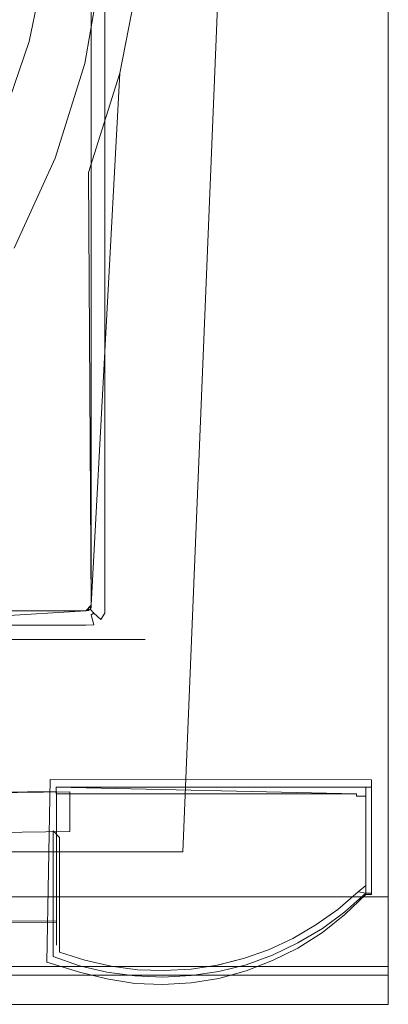
# Model space of a CAD drawing. Extents: x 288 to 1287, y -795 to 0.
# Drawn here: x 1230 to 1287, y -795 to -644 of the extents above; entities that cross this region are included whole.
import ezdxf

# ---------------------------------------------------------------- set-up
doc = ezdxf.new("R2010")
doc.units = 0
doc.header["$LTSCALE"] = 500
doc.header["$MEASUREMENT"] = 0
for name, color, linetype in [('NOVOTERM_CERAMIKA', 7, 'Continuous'), ('NOVOTERM_CHROM_MAT', 7, 'Continuous'), ('NOVOTERM_SZKLO_GRAFIT', 7, 'Continuous')]:
    doc.layers.add(name, color=color, linetype=linetype)

msp = doc.modelspace()

# ---------------------------------------------------------------- linework, layer by layer
at = {"layer": 'NOVOTERM_CERAMIKA', "lineweight": 0}
for points, invisible_edges in [([(308.6, 0, 90), (1286.87, 0, 90), (1286.87, -778.44, 90), (308.6, 0, 90)], 15), ([(310.39, -343.98, 90), (308.6, 0, 90), (1286.87, -778.44, 90), (310.39, -343.98, 90)], 15), ([(1255.35, -771.54, 345), (1286.87, -794.92, 345), (1286.87, 0, 345), (1255.35, -771.54, 345)], 9), ([(1286.87, -794.92, 345), (1286.87, -794.92, 117.97), (1286.87, 0, 117.97), (1286.87, 0, 345)], 13), ([(1286.87, 0, 117.97), (1286.87, -794.92, 117.97), (1286.87, -794.92, 117.97)], 15), ([(1286.87, -778.44, 117.97), (1286.87, -778.44, 90), (1286.87, 0, 90), (1286.87, 0, 117.97)], 5), ([(1286.87, -791.74, 390), (1286.87, -791.74, 348), (1286.87, 0, 348), (1286.87, 0, 390)], 2), ([(1286.87, 0, 345), (1286.87, 0, 346), (1286.87, -790.42, 345.2), (1286.87, -789.1, 345)], 2), ([(1286.87, 0, 346), (1286.87, 0, 347), (1286.87, -791.3, 346.5), (1286.87, -790.42, 345.2)], 10), ([(1286.87, 0, 347), (1286.87, 0, 348), (1286.87, -791.74, 348), (1286.87, -791.3, 346.5)], 10), ([(310.39, -343.98, 90), (1286.87, -778.44, 90), (718.09, -776.63, 90), (310.39, -343.98, 90)], 15), ([(1286.87, -650.01, 400.1), (1286.87, -534.6, 401.5), (1245.41, -524.74, 401.2), (1245.41, -638.4, 400.1)], 14), ([(1286.87, -534.6, 401.5), (1286.87, -650.01, 400.1), (1286.87, -752.59, 390), (1286.87, -547.35, 390)], 11), ([(1227.59, -645.88, 153.3), (1231.73, -647.2, 157.3), (1234.47, -633.74, 157.3), (1230.07, -633.12, 153.3)], 13), ([(1231.73, -647.2, 157.3), (1234.88, -648.52, 162.5), (1237.78, -634.44, 162.5), (1234.47, -633.74, 157.3)], 15), ([(1234.88, -648.52, 162.5), (1236.95, -649.4, 168.5), (1239.86, -634.88, 168.5), (1237.78, -634.44, 162.5)], 15), ([(1236.95, -649.4, 168.5), (1237.78, -649.66, 175), (1240.44, -635.15, 175), (1239.86, -634.88, 168.5)], 15), ([(1237.78, -649.66, 385), (1240.44, -635.15, 385), (1240.44, -635.15, 175), (1237.78, -649.66, 175)], 15), ([(1237.78, -649.66, 385), (1238.61, -650.1, 388.7), (1241.27, -635.15, 388.7), (1240.44, -635.15, 385)], 15), ([(1238.61, -650.1, 388.7), (1240.27, -650.54, 392), (1242.92, -635.5, 392), (1241.27, -635.15, 388.7)], 13), ([(1240.27, -650.54, 392), (1242.76, -651.33, 394.2), (1245.66, -635.76, 394.2), (1242.92, -635.5, 392)], 15), ([(1242.76, -651.33, 394.2), (1245.66, -652.04, 395), (1248.73, -636.2, 395), (1245.66, -635.76, 394.2)], 13), ([(1241.27, -638.4, 395.1), (1241.27, -638.4, 375.1), (1241.27, -664.18, 375), (1241.27, -664.18, 395)], 9), ([(1241.93, -638.4, 397.6), (1241.27, -638.4, 395.1), (1241.27, -664.18, 395), (1241.93, -664.18, 397.5)], 15), ([(1243.34, -638.4, 399.2), (1241.93, -638.4, 397.6), (1241.93, -664.18, 397.5), (1243.34, -664.18, 399.2)], 15), ([(1245.41, -638.4, 400.1), (1243.34, -638.4, 399.2), (1243.34, -664.18, 399.2), (1245.41, -664.18, 400)], 13), ([(1286.87, -650.01, 400.1), (1245.41, -638.4, 400.1), (1245.41, -664.18, 400), (1286.87, -677.37, 400)], 15), ([(1223.19, -658.46, 153.3), (1227.17, -660.4, 157.3), (1231.73, -647.2, 157.3), (1227.59, -645.88, 153.3)], 15), ([(1227.17, -660.4, 157.3), (1230.49, -662.15, 162.5), (1234.88, -648.52, 162.5), (1231.73, -647.2, 157.3)], 7), ([(1230.49, -662.15, 162.5), (1232.56, -663.47, 168.5), (1236.95, -649.4, 168.5), (1234.88, -648.52, 162.5)], 15), ([(1232.56, -663.47, 168.5), (1233.14, -663.91, 175), (1237.78, -649.66, 175), (1236.95, -649.4, 168.5)], 15), ([(1233.14, -663.91, 385), (1237.78, -649.66, 385), (1237.78, -649.66, 175), (1233.14, -663.91, 175)], 15), ([(1233.14, -663.91, 385), (1234.05, -664.35, 388.7), (1238.61, -650.1, 388.7), (1237.78, -649.66, 385)], 15), ([(1234.05, -664.35, 388.7), (1235.71, -665.06, 392), (1240.27, -650.54, 392), (1238.61, -650.1, 388.7)], 13), ([(1235.71, -665.06, 392), (1238.2, -666.11, 394.2), (1242.76, -651.33, 394.2), (1240.27, -650.54, 392)], 15), ([(1286.87, -650.01, 400.1), (1286.87, -677.37, 400), (1286.87, -791.74, 390), (1286.87, -752.59, 390)], 8), ([(1238.2, -666.11, 394.2), (1240.85, -667.26, 395), (1245.66, -652.04, 395), (1242.76, -651.33, 394.2)], 15), ([(1241.27, -733.85, 395), (1241.27, -733.67, 395), (1245.66, -652.04, 395), (1240.85, -667.26, 395)], 8), ([(1221.12, -672.98, 157.3), (1224.27, -675.17, 162.5), (1230.49, -662.15, 162.5), (1227.17, -660.4, 157.3)], 15), ([(1224.27, -675.17, 162.5), (1226.26, -676.67, 168.5), (1232.56, -663.47, 168.5), (1230.49, -662.15, 162.5)], 15), ([(1226.26, -676.67, 168.5), (1226.92, -677.37, 175), (1233.14, -663.91, 175), (1232.56, -663.47, 168.5)], 15), ([(1226.92, -677.37, 385), (1233.14, -663.91, 385), (1233.14, -663.91, 175), (1226.92, -677.37, 175)], 15), ([(1226.92, -677.37, 385), (1227.75, -677.99, 388.7), (1234.05, -664.35, 388.7), (1233.14, -663.91, 385)], 15), ([(1227.75, -677.99, 388.7), (1229.41, -678.87, 392), (1235.71, -665.06, 392), (1234.05, -664.35, 388.7)], 13), ([(1241.93, -664.18, 397.5), (1241.27, -664.18, 395), (1241.27, -733.67, 395), (1241.93, -733.67, 397.5)], 13), ([(1243.34, -664.18, 399.2), (1241.93, -664.18, 397.5), (1241.93, -733.67, 397.5), (1243.34, -733.67, 399.2)], 15), ([(1245.41, -664.18, 400), (1243.34, -664.18, 399.2), (1243.34, -733.67, 399.2), (1245.41, -733.67, 400)], 13), ([(1245.41, -733.67, 400), (1249.56, -738.95, 400), (1286.87, -677.37, 400), (1245.41, -664.18, 400)], 15), ([(1229.41, -678.87, 392), (1231.65, -680.19, 394.2), (1238.2, -666.11, 394.2), (1235.71, -665.06, 392)], 15), ([(1231.65, -680.19, 394.2), (1234.22, -681.77, 395), (1240.85, -667.26, 395), (1238.2, -666.11, 394.2)], 15), ([(1241.1, -733.85, 395), (1241.27, -733.85, 395), (1240.85, -667.26, 395), (1234.22, -681.77, 395)], 12), ([(1286.87, -677.37, 400), (1249.56, -738.95, 400), (1286.87, -782.94, 400), (1286.87, -677.37, 400)], 15), ([(1286.87, -705.96, 397.5), (1286.87, -677.37, 400), (1286.87, -782.94, 400), (1286.87, -786.19, 399.2)], 8), ([(1221.37, -691.62, 392), (1223.44, -693.38, 394.2), (1231.65, -680.19, 394.2), (1229.41, -678.87, 392)], 15), ([(1223.44, -693.38, 394.2), (1225.68, -695.14, 395), (1234.22, -681.77, 395), (1231.65, -680.19, 394.2)], 15), ([(1241.1, -734.03, 395), (1241.1, -733.85, 395), (1234.22, -681.77, 395), (1225.68, -695.14, 395)], 14), ([(1240.85, -734.11, 395), (1241.1, -734.03, 395), (1225.68, -695.14, 395), (1215.56, -707.28, 395)], 14), ([(1286.87, -734.55, 395), (1286.87, -705.96, 397.5), (1286.87, -786.19, 399.2), (1286.87, -789.1, 397)], 10), ([(1215.56, -707.28, 395), (1204.29, -717.84, 395), (1240.85, -734.11, 395), (1215.56, -707.28, 395)], 15), ([(1240.85, -734.29, 395), (1240.85, -734.11, 395), (1204.29, -717.84, 395), (1191.6, -726.81, 395)], 14), ([(1191.6, -726.81, 395), (1178, -733.85, 395), (1240.85, -734.29, 395), (1191.6, -726.81, 395)], 15), ([(1240.44, -734.55, 395), (1240.85, -734.29, 395), (1178, -733.85, 395), (1163.66, -739.13, 395)], 6), ([(1240.44, -734.55, 385), (1241.27, -733.67, 385), (1241.27, -734.03, 385), (1240.85, -734.47, 385)], 4), ([(1240.44, -734.55, 395), (1241.27, -733.67, 395), (1241.27, -734.03, 395), (1240.85, -734.47, 395)], 14), ([(1241.27, -734.03, 385), (1241.1, -734.29, 385), (1240.85, -734.47, 385), (1241.27, -734.03, 385)], 12), ([(1241.27, -734.03, 395), (1241.1, -734.29, 395), (1240.85, -734.47, 395), (1241.27, -734.03, 395)], 15), ([(1241.27, -734.03, 395), (1241.1, -734.29, 395), (1241.68, -734.91, 397.5), (1241.93, -734.29, 397.5)], 12), ([(1241.27, -734.03, 395), (1241.1, -734.29, 395), (1241.1, -734.29, 385), (1241.27, -734.03, 385)], 13), ([(1241.27, -733.67, 395), (1241.27, -734.03, 395), (1241.93, -734.29, 397.5), (1241.93, -733.67, 397.5)], 14), ([(1241.27, -733.67, 395), (1241.27, -734.03, 395), (1241.27, -734.03, 385), (1241.27, -733.67, 385)], 7), ([(1241.93, -733.67, 397.5), (1241.93, -734.29, 397.5), (1243.34, -734.91, 399.2), (1243.34, -733.67, 399.2)], 15), ([(1243.34, -733.67, 399.2), (1243.34, -734.91, 399.2), (1245.25, -735.61, 400), (1245.41, -733.67, 400)], 14), ([(1248.31, -738.95, 400), (1249.56, -738.95, 400), (1245.41, -733.67, 400), (1245.25, -735.61, 400)], 14), ([(1240.44, -735.17, 397.5), (1240.44, -734.55, 395), (747.92, -734.55, 395), (747.92, -735.17, 397.5)], 13), ([(1240.44, -736.75, 399.2), (1240.44, -735.17, 397.5), (747.92, -735.17, 397.5), (747.92, -736.75, 399.2)], 15), ([(1240.44, -734.55, 385), (1240.44, -734.55, 395), (1133.64, -734.55, 395), (1133.64, -734.55, 385)], 1), ([(1240.85, -734.47, 395), (1240.44, -734.55, 395), (1240.44, -735.17, 397.5), (1241.27, -735.17, 397.5)], 14), ([(1240.85, -734.47, 395), (1240.44, -734.55, 395), (1240.44, -734.55, 385), (1240.85, -734.47, 385)], 15), ([(1241.27, -735.17, 397.5), (1240.44, -735.17, 397.5), (1240.44, -736.75, 399.2), (1241.68, -736.67, 399.2)], 15), ([(1241.1, -734.29, 395), (1240.85, -734.47, 395), (1241.27, -735.17, 397.5), (1241.68, -734.91, 397.5)], 10), ([(1241.1, -734.29, 395), (1240.85, -734.47, 395), (1240.85, -734.47, 385), (1241.1, -734.29, 385)], 15), ([(1241.68, -734.91, 397.5), (1241.27, -735.17, 397.5), (1241.68, -736.67, 399.2), (1242.76, -735.87, 399.2)], 13), ([(1241.93, -734.29, 397.5), (1241.68, -734.91, 397.5), (1242.76, -735.87, 399.2), (1243.34, -734.91, 399.2)], 13), ([(1243.34, -734.91, 399.2), (1242.76, -735.87, 399.2), (1244.17, -737.37, 400), (1245.25, -735.61, 400)], 14), ([(1247.07, -738.95, 400), (1248.31, -738.95, 400), (1245.25, -735.61, 400), (1244.17, -737.37, 400)], 14), ([(1286.87, -763.15, 392.5), (1286.87, -734.55, 395), (1286.87, -789.1, 397), (1286.87, -791.03, 393.7)], 10), ([(1240.44, -738.95, 400), (1240.44, -736.75, 399.2), (747.92, -736.75, 399.2), (747.92, -738.95, 400)], 5), ([(1241.68, -736.67, 399.2), (1240.44, -736.75, 399.2), (1240.44, -738.95, 400), (1242.51, -738.51, 400)], 14), ([(1242.76, -735.87, 399.2), (1241.68, -736.67, 399.2), (1242.51, -738.51, 400), (1244.17, -737.37, 400)], 15), ([(1245.83, -738.95, 400), (1242.51, -738.51, 400), (1240.44, -738.95, 400), (1245.83, -738.95, 400)], 11), ([(1245.83, -738.95, 400), (1247.07, -738.95, 400), (1244.17, -737.37, 400), (1242.51, -738.51, 400)], 14), ([(1286.87, -782.94, 400), (1249.56, -738.95, 400), (747.92, -738.95, 400), (747.92, -782.94, 400)], 13), ([(1286.87, -763.15, 392.5), (1286.87, -791.03, 393.7), (1286.87, -791.74, 390), (1286.87, -763.15, 392.5)], 11), ([(728.41, -771.54, 345), (745.76, -794.92, 345), (1286.87, -794.92, 345), (1255.35, -771.54, 345)], 5), ([(1286.87, -778.44, 90), (756.97, -778.44, 90), (718.09, -776.63, 90), (1286.87, -778.44, 90)], 15), ([(745.76, -794.92, 117.97), (756.97, -778.44, 117.97), (1286.87, -778.44, 117.97), (1286.87, -794.92, 117.97)], 9), ([(756.97, -778.44, 117.97), (756.97, -778.44, 90), (1286.87, -778.44, 90), (1286.87, -778.44, 117.97)], 9), ([(747.92, -782.94, 400), (747.92, -786.19, 399.2), (1286.87, -786.19, 399.2), (1286.87, -782.94, 400)], 15), ([(747.92, -786.19, 399.2), (747.92, -789.1, 397), (1286.87, -789.1, 397), (1286.87, -786.19, 399.2)], 13), ([(747.92, -789.1, 397), (747.92, -791.03, 393.7), (1286.87, -791.03, 393.7), (1286.87, -789.1, 397)], 15), ([(747.92, -790.42, 345.2), (747.92, -789.1, 345), (1286.87, -789.1, 345), (1286.87, -790.42, 345.2)], 13), ([(747.92, -791.3, 346.5), (747.92, -790.42, 345.2), (1286.87, -790.42, 345.2), (1286.87, -791.3, 346.5)], 13), ([(747.92, -791.03, 393.7), (747.92, -791.74, 390), (1286.87, -791.74, 390), (1286.87, -791.03, 393.7)], 11), ([(747.92, -791.74, 348), (747.92, -791.3, 346.5), (1286.87, -791.3, 346.5), (1286.87, -791.74, 348)], 15), ([(747.92, -791.74, 390), (747.92, -791.74, 348), (1286.87, -791.74, 348), (1286.87, -791.74, 390)], 15), ([(745.76, -794.92, 345), (745.76, -794.92, 117.97), (1286.87, -794.92, 117.97), (1286.87, -794.92, 345)], 9)]:
    msp.add_3dface(points, dxfattribs=dict(at, invisible_edges=invisible_edges))
at = {"layer": 'NOVOTERM_CHROM_MAT', "lineweight": 0}
for points in [[(1234.46, -788.47, 2032.38), (1234.98, -760.43, 2032.38), (1234.98, -760.43, 2030.47), (1234.46, -788.47, 2030.47)], [(1283.42, -761.58, 400.1), (1283.42, -761.58, 2030.63), (1284.31, -761.58, 2030.63), (1284.31, -761.58, 400.1)], [(1283.42, -762.99, 400.1), (1283.42, -762.99, 2030.63), (1282.01, -762.99, 2030.63), (1282.01, -762.99, 400.1)], [(1283.42, -763.62, 400.1), (1283.42, -775.94, 400.1), (1283.42, -775.94, 2030.63), (1283.42, -763.62, 2030.63)], [(1235.4, -787.58, 2030.63), (1235.4, -768.32, 2030.63), (1235.4, -768.32, 400.1), (1235.4, -787.58, 400.1)]]:
    msp.add_3dface(points, dxfattribs=at)
for points, invisible_edges in [([(1234.46, -788.47, 2030.47), (1234.98, -760.43, 2030.47), (1239.46, -789.99, 2030.47), (1234.46, -788.47, 2030.47)], 15), ([(1234.46, -788.47, 2032.38), (1239.46, -789.99, 2032.38), (1234.98, -760.43, 2032.38), (1234.46, -788.47, 2032.38)], 15), ([(1252.27, -791.87, 2032.38), (1256.6, -791.6, 2032.38), (1234.98, -760.43, 2032.38), (1252.27, -791.87, 2032.38)], 14), ([(1284.31, -760.48, 2032.38), (1234.98, -760.43, 2032.38), (1269.1, -788.21, 2032.38), (1284.31, -760.48, 2032.38)], 14), ([(1234.98, -760.43, 2032.38), (1265.03, -789.78, 2032.38), (1269.1, -788.21, 2032.38), (1234.98, -760.43, 2032.38)], 13), ([(1256.6, -791.6, 2032.38), (1260.87, -790.93, 2032.38), (1234.98, -760.43, 2032.38), (1256.6, -791.6, 2032.38)], 15), ([(1260.87, -790.93, 2032.38), (1265.03, -789.78, 2032.38), (1234.98, -760.43, 2032.38), (1260.87, -790.93, 2032.38)], 15), ([(1247.95, -791.71, 2032.38), (1252.27, -791.87, 2032.38), (1234.98, -760.43, 2032.38), (1247.95, -791.71, 2032.38)], 15), ([(1239.46, -789.99, 2032.38), (1243.68, -791.03, 2032.38), (1234.98, -760.43, 2032.38), (1239.46, -789.99, 2032.38)], 15), ([(1243.68, -791.03, 2032.38), (1247.95, -791.71, 2032.38), (1234.98, -760.43, 2032.38), (1243.68, -791.03, 2032.38)], 14), ([(1284.31, -760.48, 2030.47), (1269.1, -788.21, 2030.47), (1234.98, -760.43, 2030.47), (1284.31, -760.48, 2030.47)], 11), ([(1269.1, -788.21, 2030.47), (1265.03, -789.78, 2030.47), (1234.98, -760.43, 2030.47), (1269.1, -788.21, 2030.47)], 14), ([(1260.87, -790.93, 2030.47), (1234.98, -760.43, 2030.47), (1265.03, -789.78, 2030.47), (1260.87, -790.93, 2030.47)], 15), ([(1256.6, -791.6, 2030.47), (1234.98, -760.43, 2030.47), (1260.87, -790.93, 2030.47), (1256.6, -791.6, 2030.47)], 15), ([(1252.27, -791.87, 2030.47), (1234.98, -760.43, 2030.47), (1256.6, -791.6, 2030.47), (1252.27, -791.87, 2030.47)], 11), ([(1247.95, -791.71, 2030.47), (1234.98, -760.43, 2030.47), (1252.27, -791.87, 2030.47), (1247.95, -791.71, 2030.47)], 15), ([(1243.68, -791.03, 2030.47), (1234.98, -760.43, 2030.47), (1247.95, -791.71, 2030.47), (1243.68, -791.03, 2030.47)], 11), ([(1239.46, -789.99, 2030.47), (1234.98, -760.43, 2030.47), (1243.68, -791.03, 2030.47), (1239.46, -789.99, 2030.47)], 15), ([(1234.98, -760.43, 2032.38), (1284.31, -760.48, 2032.38), (1284.31, -760.48, 2030.47), (1234.98, -760.43, 2030.47)], 15), ([(1269.1, -788.21, 2032.38), (1273, -786.28, 2032.38), (1284.31, -760.48, 2032.38), (1269.1, -788.21, 2032.38)], 15), ([(1273, -786.28, 2030.47), (1269.1, -788.21, 2030.47), (1284.31, -760.48, 2030.47), (1273, -786.28, 2030.47)], 15), ([(1273, -786.28, 2032.38), (1276.75, -783.88, 2032.38), (1284.31, -760.48, 2032.38), (1273, -786.28, 2032.38)], 15), ([(1276.75, -783.88, 2030.47), (1273, -786.28, 2030.47), (1284.31, -760.48, 2030.47), (1276.75, -783.88, 2030.47)], 15), ([(1276.75, -783.88, 2032.38), (1280.19, -781.16, 2032.38), (1284.31, -760.48, 2032.38), (1276.75, -783.88, 2032.38)], 15), ([(1280.19, -781.16, 2030.47), (1276.75, -783.88, 2030.47), (1284.31, -760.48, 2030.47), (1280.19, -781.16, 2030.47)], 15), ([(1280.19, -781.16, 2032.38), (1283.42, -778.08, 2032.38), (1284.31, -760.48, 2032.38), (1280.19, -781.16, 2032.38)], 15), ([(1283.42, -778.08, 2030.47), (1280.19, -781.16, 2030.47), (1284.31, -760.48, 2030.47), (1283.42, -778.08, 2030.47)], 15), ([(1284.31, -760.48, 2032.38), (1283.42, -778.08, 2032.38), (1284.31, -778.08, 2032.38), (1284.31, -760.48, 2032.38)], 15), ([(1284.31, -778.08, 2030.47), (1283.42, -778.08, 2030.47), (1284.31, -760.48, 2030.47), (1284.31, -778.08, 2030.47)], 15), ([(1284.31, -760.48, 2032.38), (1284.31, -778.08, 2032.38), (1284.31, -778.08, 2030.47), (1284.31, -760.48, 2030.47)], 2), ([(1235.92, -781.89, 449.76), (1235.92, -762.26, 449.76), (910.58, -765.21, 449.76), (910.31, -784.44, 449.76)], 12), ([(1235.92, -781.89, 2030.47), (1235.92, -762.26, 2030.47), (910.58, -765.21, 2030.47), (910.31, -784.44, 2030.47)], 14), ([(1235.92, -762.26, 1980.71), (1235.92, -781.89, 1980.71), (910.31, -784.44, 1980.71), (910.58, -765.21, 1980.71)], 14), ([(1235.92, -762.26, 400), (1235.92, -781.89, 400), (910.31, -784.44, 400), (910.58, -765.21, 400)], 14), ([(1235.92, -762.26, 2030.47), (1235.92, -762.26, 1980.71), (910.58, -765.21, 1980.71), (910.58, -765.21, 2030.47)], 4), ([(1235.92, -762.26, 449.76), (1235.92, -762.26, 400), (910.58, -765.21, 400), (910.58, -765.21, 449.76)], 12), ([(1235.87, -762.62, 400.1), (1235.87, -762.62, 2030.63), (1235.87, -761.58, 2030.63), (1235.87, -761.58, 400.1)], 1), ([(1235.87, -761.58, 400.1), (1235.87, -761.58, 2030.63), (1283.42, -761.58, 2030.63), (1283.42, -761.58, 400.1)], 5), ([(1235.87, -762.62, 400.1), (1283.42, -761.58, 400.1), (1282.01, -762.62, 400.1), (1235.87, -762.62, 400.1)], 15), ([(1235.87, -761.58, 400.1), (1283.42, -761.58, 400.1), (1235.87, -762.62, 400.1), (1235.87, -761.58, 400.1)], 15), ([(1235.87, -762.62, 2030.63), (1282.01, -762.62, 2030.63), (1235.87, -761.58, 2030.63), (1235.87, -762.62, 2030.63)], 13), ([(1282.01, -762.62, 2030.63), (1283.42, -761.58, 2030.63), (1235.87, -761.58, 2030.63), (1282.01, -762.62, 2030.63)], 15), ([(1235.87, -762.62, 400.1), (1282.01, -762.62, 400.1), (1282.01, -762.62, 2030.63), (1235.87, -762.62, 2030.63)], 10), ([(1282.01, -762.99, 2030.63), (1283.42, -762.99, 2030.63), (1283.42, -761.58, 2030.63), (1282.01, -762.62, 2030.63)], 5), ([(1282.01, -762.99, 400.1), (1282.01, -762.62, 400.1), (1283.42, -761.58, 400.1), (1283.42, -762.99, 400.1)], 11), ([(1282.01, -762.99, 400.1), (1282.01, -762.99, 2030.63), (1282.01, -762.62, 2030.63), (1282.01, -762.62, 400.1)], 7), ([(1283.42, -761.58, 2030.63), (1283.42, -762.99, 2030.63), (1284.31, -761.58, 2030.63), (1283.42, -761.58, 2030.63)], 15), ([(1284.31, -761.58, 2030.63), (1283.42, -763.62, 2030.63), (1284.31, -777.87, 2030.63), (1284.31, -761.58, 2030.63)], 15), ([(1283.42, -762.99, 2030.63), (1283.42, -763.62, 2030.63), (1284.31, -761.58, 2030.63), (1283.42, -762.99, 2030.63)], 14), ([(1283.42, -776.67, 400.1), (1284.31, -761.58, 400.1), (1284.31, -777.87, 400.1), (1283.42, -776.67, 400.1)], 15), ([(1283.42, -762.99, 400.1), (1283.42, -761.58, 400.1), (1284.31, -761.58, 400.1), (1283.42, -762.99, 400.1)], 15), ([(1283.42, -763.62, 400.1), (1284.31, -761.58, 400.1), (1283.42, -775.94, 400.1), (1283.42, -763.62, 400.1)], 15), ([(1283.42, -762.99, 400.1), (1284.31, -761.58, 400.1), (1283.42, -763.62, 400.1), (1283.42, -762.99, 400.1)], 11), ([(1283.42, -775.94, 400.1), (1284.31, -761.58, 400.1), (1283.42, -776.67, 400.1), (1283.42, -775.94, 400.1)], 11), ([(1283.42, -762.99, 400.1), (1283.42, -761.58, 400.1), (1283.42, -761.58, 2030.63), (1283.42, -762.99, 2030.63)], 15), ([(1284.31, -761.58, 400.1), (1284.31, -761.58, 2030.63), (1284.31, -777.87, 2030.63), (1284.31, -777.87, 400.1)], 5), ([(1283.42, -763.62, 2030.63), (1283.42, -775.94, 2030.63), (1284.31, -777.87, 2030.63), (1283.42, -763.62, 2030.63)], 15), ([(1235.4, -768.32, 400.1), (1235.4, -768.32, 2030.63), (1236.39, -769.31, 2030.63), (1236.39, -769.31, 400.1)], 5), ([(1236.39, -786.9, 400.1), (1235.4, -768.32, 400.1), (1236.39, -769.31, 400.1), (1236.39, -786.9, 400.1)], 11), ([(1235.4, -787.58, 400.1), (1235.4, -768.32, 400.1), (1236.39, -786.9, 400.1), (1235.4, -787.58, 400.1)], 15), ([(1235.4, -787.58, 2030.63), (1236.39, -786.9, 2030.63), (1235.4, -768.32, 2030.63), (1235.4, -787.58, 2030.63)], 15), ([(1236.39, -786.9, 2030.63), (1236.39, -769.31, 2030.63), (1235.4, -768.32, 2030.63), (1236.39, -786.9, 2030.63)], 14), ([(1236.39, -769.31, 400.1), (1236.39, -769.31, 2030.63), (1236.39, -786.9, 2030.63), (1236.39, -786.9, 400.1)], 15), ([(1283.42, -775.94, 2030.63), (1283.42, -776.67, 2030.63), (1284.31, -777.87, 2030.63), (1283.42, -775.94, 2030.63)], 14), ([(1282.22, -777.66, 2030.63), (1282.22, -777.66, 400.1), (1279.1, -780.38, 400.1), (1279.1, -780.38, 2030.63)], 4), ([(1283.42, -777.87, 2030.63), (1282.22, -777.66, 2030.63), (1279.1, -780.38, 2030.63), (1280.19, -780.74, 2030.63)], 14), ([(1279.1, -780.38, 400.1), (1282.22, -777.66, 400.1), (1283.42, -777.87, 400.1), (1280.19, -780.74, 400.1)], 15), ([(1280.19, -780.74, 2030.63), (1280.19, -780.74, 400.1), (1283.42, -777.87, 400.1), (1283.42, -777.87, 2030.63)], 1), ([(1283.42, -776.67, 400.1), (1283.42, -777.87, 400.1), (1282.22, -777.66, 400.1), (1283.42, -776.67, 400.1)], 11), ([(1283.42, -776.67, 2030.63), (1283.42, -777.87, 2030.63), (1284.31, -777.87, 2030.63), (1283.42, -776.67, 2030.63)], 14), ([(1284.31, -777.87, 400.1), (1283.42, -777.87, 400.1), (1283.42, -776.67, 400.1), (1284.31, -777.87, 400.1)], 13), ([(1283.42, -776.67, 400.1), (1283.42, -777.87, 400.1), (1283.42, -777.87, 2030.63), (1283.42, -776.67, 2030.63)], 7), ([(1284.31, -777.87, 400.1), (1284.31, -777.87, 2030.63), (1283.42, -777.87, 2030.63), (1283.42, -777.87, 400.1)], 4), ([(1283.42, -778.08, 2032.38), (1280.19, -781.16, 2032.38), (1280.19, -781.16, 2030.47), (1283.42, -778.08, 2030.47)], 10), ([(1284.31, -778.08, 2032.38), (1283.42, -778.08, 2032.38), (1283.42, -778.08, 2030.47), (1284.31, -778.08, 2030.47)], 2), ([(1279.1, -780.38, 2030.63), (1279.1, -780.38, 400.1), (1275.76, -782.73, 400.1), (1275.76, -782.73, 2030.63)], 5), ([(1275.76, -782.73, 400.1), (1279.1, -780.38, 400.1), (1280.19, -780.74, 400.1), (1276.75, -783.3, 400.1)], 11), ([(1280.19, -780.74, 2030.63), (1279.1, -780.38, 2030.63), (1275.76, -782.73, 2030.63), (1276.75, -783.3, 2030.63)], 7), ([(1276.75, -783.3, 2030.63), (1276.75, -783.3, 400.1), (1280.19, -780.74, 400.1), (1280.19, -780.74, 2030.63)], 15), ([(910.31, -784.65, 2030.42), (1235.92, -782.1, 2030.42), (1235.92, -781.89, 2030.47), (910.31, -784.44, 2030.47)], 13), ([(910.31, -784.65, 449.71), (1235.92, -782.1, 449.71), (1235.92, -781.89, 449.76), (910.31, -784.44, 449.76)], 13), ([(1235.92, -782.1, 1980.76), (910.31, -784.65, 1980.76), (910.31, -784.44, 1980.71), (1235.92, -781.89, 1980.71)], 7), ([(1235.92, -782.1, 400.05), (910.31, -784.65, 400.05), (910.31, -784.44, 400), (1235.92, -781.89, 400)], 7), ([(1235.92, -782.31, 1980.97), (910.32, -784.85, 1980.97), (910.31, -784.65, 1980.76), (1235.92, -782.1, 1980.76)], 3), ([(910.32, -784.85, 2030.21), (1235.92, -782.31, 2030.21), (1235.92, -782.1, 2030.42), (910.31, -784.65, 2030.42)], 4), ([(1235.92, -782.31, 400.26), (910.32, -784.85, 400.26), (910.31, -784.65, 400.05), (1235.92, -782.1, 400.05)], 3), ([(910.32, -784.85, 449.5), (1235.92, -782.31, 449.5), (1235.92, -782.1, 449.71), (910.31, -784.65, 449.71)], 5), ([(1235.92, -782.36, 1981.23), (910.32, -784.9, 1981.23), (910.32, -784.85, 1980.97), (1235.92, -782.31, 1980.97)], 7), ([(910.32, -784.9, 449.29), (1235.92, -782.36, 449.29), (1235.92, -782.31, 449.5), (910.32, -784.85, 449.5)], 9), ([(910.32, -784.9, 2030.01), (1235.92, -782.36, 2030.01), (1235.92, -782.31, 2030.21), (910.32, -784.85, 2030.21)], 13), ([(1235.92, -782.36, 400.52), (910.32, -784.9, 400.52), (910.32, -784.85, 400.26), (1235.92, -782.31, 400.26)], 7), ([(1235.92, -782.36, 1984.89), (1235.92, -783.51, 1987.83), (910.34, -786.02, 1987.83), (910.32, -784.9, 1984.89)], 14), ([(1235.92, -782.36, 445.63), (1235.92, -782.36, 449.29), (910.32, -784.9, 449.29), (910.32, -784.9, 445.63)], 14), ([(1235.92, -782.36, 404.13), (1235.92, -783.51, 407.12), (910.34, -786.02, 407.12), (910.32, -784.9, 404.13)], 14), ([(1235.92, -782.36, 2026.35), (1235.92, -782.36, 2030.01), (910.32, -784.9, 2030.01), (910.32, -784.9, 2026.35)], 14), ([(1235.92, -782.36, 400.52), (1235.92, -782.36, 404.13), (910.32, -784.9, 404.13), (910.32, -784.9, 400.52)], 14), ([(1235.92, -782.36, 1981.23), (1235.92, -782.36, 1984.89), (910.32, -784.9, 1984.89), (910.32, -784.9, 1981.23)], 14), ([(1235.92, -783.72, 441.51), (1235.92, -782.36, 445.63), (910.32, -784.9, 445.63), (910.34, -786.22, 441.51)], 14), ([(1235.92, -783.72, 2022.22), (1235.92, -782.36, 2026.35), (910.32, -784.9, 2026.35), (910.34, -786.22, 2022.22)], 14), ([(1280.19, -781.16, 2032.38), (1276.75, -783.88, 2032.38), (1276.75, -783.88, 2030.47), (1280.19, -781.16, 2030.47)], 10), ([(1235.92, -783.51, 1987.83), (1235.92, -784.61, 1991.85), (910.3, -787.09, 1991.85), (910.34, -786.02, 1987.83)], 14), ([(1235.92, -783.51, 407.12), (1235.92, -784.61, 411.14), (910.3, -787.09, 411.14), (910.34, -786.02, 407.12)], 14), ([(1235.92, -784.76, 2017.53), (1235.92, -783.72, 2022.22), (910.34, -786.22, 2022.22), (910.3, -787.25, 2017.53)], 14), ([(1235.92, -784.76, 436.82), (1235.92, -783.72, 441.51), (910.34, -786.22, 441.51), (910.3, -787.25, 436.82)], 14), ([(1272.22, -784.82, 400.1), (1275.76, -782.73, 400.1), (1276.75, -783.3, 400.1), (1273, -785.5, 400.1)], 10), ([(1275.76, -782.73, 2030.63), (1275.76, -782.73, 400.1), (1272.22, -784.82, 400.1), (1272.22, -784.82, 2030.63)], 7), ([(1276.75, -783.3, 2030.63), (1275.76, -782.73, 2030.63), (1272.22, -784.82, 2030.63), (1273, -785.5, 2030.63)], 15), ([(1273, -785.5, 2030.63), (1273, -785.5, 400.1), (1276.75, -783.3, 400.1), (1276.75, -783.3, 2030.63)], 7), ([(1276.75, -783.88, 2032.38), (1273, -786.28, 2032.38), (1273, -786.28, 2030.47), (1276.75, -783.88, 2030.47)], 10), ([(1235.92, -784.61, 411.14), (1235.92, -785.44, 416.35), (910.31, -787.91, 416.35), (910.3, -787.09, 411.14)], 14), ([(1235.92, -784.61, 1991.85), (1235.92, -785.44, 1997.06), (910.31, -787.91, 1997.06), (910.3, -787.09, 1991.85)], 14), ([(1235.92, -785.65, 429.91), (1235.92, -784.76, 436.82), (910.3, -787.25, 436.82), (910.31, -788.11, 429.91)], 14), ([(1235.92, -785.65, 2010.62), (1235.92, -784.76, 2017.53), (910.3, -787.25, 2017.53), (910.31, -788.11, 2010.62)], 14), ([(1235.92, -785.44, 416.35), (1235.92, -785.86, 422.69), (910.32, -788.32, 422.69), (910.31, -787.91, 416.35)], 14), ([(1235.92, -785.44, 1997.06), (1235.92, -785.86, 2003.4), (910.32, -788.32, 2003.4), (910.31, -787.91, 1997.06)], 14), ([(1272.22, -784.82, 2030.63), (1272.22, -784.82, 400.1), (1268.47, -786.54, 400.1), (1268.47, -786.54, 2030.63)], 5), ([(1273, -785.5, 2030.63), (1272.22, -784.82, 2030.63), (1268.47, -786.54, 2030.63), (1269.1, -787.37, 2030.63)], 7), ([(1268.47, -786.54, 400.1), (1272.22, -784.82, 400.1), (1273, -785.5, 400.1), (1269.1, -787.37, 400.1)], 15), ([(1269.1, -787.37, 2030.63), (1269.1, -787.37, 400.1), (1273, -785.5, 400.1), (1273, -785.5, 2030.63)], 13), ([(1235.92, -785.86, 422.69), (1235.92, -785.65, 429.91), (910.31, -788.11, 429.91), (910.32, -788.32, 422.69)], 14), ([(1235.92, -785.86, 2003.4), (1235.92, -785.65, 2010.62), (910.31, -788.11, 2010.62), (910.32, -788.32, 2003.4)], 14), ([(1239.46, -788.99, 2030.63), (1240.3, -788.16, 2030.63), (1236.39, -786.9, 2030.63), (1235.4, -787.58, 2030.63)], 13), ([(1236.39, -786.9, 400.1), (1240.3, -788.16, 400.1), (1239.46, -788.99, 400.1), (1235.4, -787.58, 400.1)], 14), ([(1240.3, -788.16, 2030.63), (1240.3, -788.16, 400.1), (1236.39, -786.9, 400.1), (1236.39, -786.9, 2030.63)], 11), ([(1268.47, -786.54, 2030.63), (1268.47, -786.54, 400.1), (1264.62, -787.9, 400.1), (1264.62, -787.9, 2030.63)], 5), ([(1264.62, -787.9, 400.1), (1268.47, -786.54, 400.1), (1269.1, -787.37, 400.1), (1265.04, -788.84, 400.1)], 11), ([(1269.1, -787.37, 2030.63), (1268.47, -786.54, 2030.63), (1264.62, -787.9, 2030.63), (1265.03, -788.84, 2030.63)], 7), ([(1273, -786.28, 2032.38), (1269.1, -788.21, 2032.38), (1269.1, -788.21, 2030.47), (1273, -786.28, 2030.47)], 10), ([(1239.46, -789.99, 2032.38), (1234.46, -788.47, 2032.38), (1234.46, -788.47, 2030.47), (1239.46, -789.99, 2030.47)], 10), ([(1235.4, -787.58, 2030.63), (1235.4, -787.58, 400.1), (1239.46, -788.99, 400.1), (1239.46, -788.99, 2030.63)], 5), ([(1243.68, -789.99, 2030.63), (1244.31, -789.05, 2030.63), (1240.3, -788.16, 2030.63), (1239.46, -788.99, 2030.63)], 7), ([(1240.3, -788.16, 400.1), (1244.31, -789.05, 400.1), (1243.68, -789.99, 400.1), (1239.46, -788.99, 400.1)], 11), ([(1244.31, -789.05, 2030.63), (1244.31, -789.05, 400.1), (1240.3, -788.16, 400.1), (1240.3, -788.16, 2030.63)], 5), ([(1260.61, -788.89, 400.1), (1264.62, -787.9, 400.1), (1265.04, -788.84, 400.1), (1260.87, -789.88, 400.1)], 10), ([(1264.62, -787.9, 2030.63), (1264.62, -787.9, 400.1), (1260.61, -788.89, 400.1), (1260.66, -788.89, 2030.63)], 15), ([(1265.03, -788.84, 2030.63), (1264.62, -787.9, 2030.63), (1260.66, -788.89, 2030.63), (1260.87, -789.88, 2030.63)], 5), ([(1265.03, -788.84, 2030.63), (1265.04, -788.84, 400.1), (1269.1, -787.37, 400.1), (1269.1, -787.37, 2030.63)], 15), ([(1269.1, -788.21, 2032.38), (1265.03, -789.78, 2032.38), (1265.03, -789.78, 2030.47), (1269.1, -788.21, 2030.47)], 15), ([(1239.46, -788.99, 2030.63), (1239.46, -788.99, 400.1), (1243.68, -789.99, 400.1), (1243.68, -789.99, 2030.63)], 15), ([(1243.68, -791.03, 2032.38), (1239.46, -789.99, 2032.38), (1239.46, -789.99, 2030.47), (1243.68, -791.03, 2030.47)], 10), ([(1244.31, -789.05, 400.1), (1248.37, -789.62, 400.1), (1247.95, -790.56, 400.1), (1243.68, -789.99, 400.1)], 15), ([(1247.95, -790.56, 2030.63), (1248.37, -789.62, 2030.63), (1244.31, -789.05, 2030.63), (1243.68, -789.99, 2030.63)], 15), ([(1243.68, -789.99, 2030.63), (1243.68, -789.99, 400.1), (1247.95, -790.56, 400.1), (1247.95, -790.56, 2030.63)], 5), ([(1248.37, -789.62, 2030.63), (1248.37, -789.62, 400.1), (1244.31, -789.05, 400.1), (1244.31, -789.05, 2030.63)], 5), ([(1248.37, -789.62, 400.1), (1252.48, -789.72, 400.1), (1252.27, -790.77, 400.1), (1247.95, -790.56, 400.1)], 10), ([(1252.27, -790.77, 2030.63), (1252.48, -789.72, 2030.63), (1248.37, -789.62, 2030.63), (1247.95, -790.56, 2030.63)], 5), ([(1252.48, -789.72, 2030.63), (1252.48, -789.72, 400.1), (1248.37, -789.62, 400.1), (1248.37, -789.62, 2030.63)], 15), ([(1252.48, -789.72, 400.1), (1256.6, -789.52, 400.1), (1256.6, -790.51, 400.1), (1252.27, -790.77, 400.1)], 10), ([(1256.6, -790.51, 2030.63), (1256.6, -789.52, 2030.63), (1252.48, -789.72, 2030.63), (1252.27, -790.77, 2030.63)], 7), ([(1256.6, -789.52, 2030.63), (1256.6, -789.52, 400.1), (1252.48, -789.72, 400.1), (1252.48, -789.72, 2030.63)], 7), ([(1260.87, -789.88, 2030.63), (1260.66, -788.89, 2030.63), (1256.6, -789.52, 2030.63), (1256.6, -790.51, 2030.63)], 5), ([(1260.66, -788.89, 2030.63), (1260.61, -788.89, 400.1), (1256.6, -789.52, 400.1), (1256.6, -789.52, 2030.63)], 13), ([(1256.6, -789.52, 400.1), (1260.61, -788.89, 400.1), (1260.87, -789.88, 400.1), (1256.6, -790.51, 400.1)], 11), ([(1256.6, -790.51, 2030.63), (1256.6, -790.51, 400.1), (1260.87, -789.88, 400.1), (1260.87, -789.88, 2030.63)], 15), ([(1260.87, -789.88, 2030.63), (1260.87, -789.88, 400.1), (1265.04, -788.84, 400.1), (1265.03, -788.84, 2030.63)], 15), ([(1265.03, -789.78, 2032.38), (1260.87, -790.93, 2032.38), (1260.87, -790.93, 2030.47), (1265.03, -789.78, 2030.47)], 10), ([(1247.95, -791.71, 2032.38), (1243.68, -791.03, 2032.38), (1243.68, -791.03, 2030.47), (1247.95, -791.71, 2030.47)], 15), ([(1247.95, -790.56, 2030.63), (1247.95, -790.56, 400.1), (1252.27, -790.77, 400.1), (1252.27, -790.77, 2030.63)], 15), ([(1252.27, -790.77, 2030.63), (1252.27, -790.77, 400.1), (1256.6, -790.51, 400.1), (1256.6, -790.51, 2030.63)], 15), ([(1256.6, -791.6, 2032.38), (1252.27, -791.87, 2032.38), (1252.27, -791.87, 2030.47), (1256.6, -791.6, 2030.47)], 15), ([(1260.87, -790.93, 2032.38), (1256.6, -791.6, 2032.38), (1256.6, -791.6, 2030.47), (1260.87, -790.93, 2030.47)], 10), ([(1252.27, -791.87, 2032.38), (1247.95, -791.71, 2032.38), (1247.95, -791.71, 2030.47), (1252.27, -791.87, 2030.47)], 10)]:
    msp.add_3dface(points, dxfattribs=dict(at, invisible_edges=invisible_edges))
at = {"layer": 'NOVOTERM_SZKLO_GRAFIT', "lineweight": 0}
msp.add_3dface([(892.13, -766.7, 1982.26), (1238, -762.31, 1982.26), (1238, -762.31, 448), (892.13, -766.7, 448)], dxfattribs=at)
for points, invisible_edges in [([(892.23, -772.65, 448), (892.13, -766.7, 448), (1238, -762.31, 448), (1238, -768.42, 448)], 2), ([(1238, -768.42, 1982.26), (1238, -762.31, 1982.26), (892.13, -766.7, 1982.26), (892.23, -772.65, 1982.26)], 3), ([(1238, -762.31, 1982.26), (1238, -768.42, 1982.26), (1238, -768.42, 448), (1238, -762.31, 448)], 12), ([(1238, -768.42, 1982.26), (892.23, -772.65, 1982.26), (892.23, -772.65, 448), (1238, -768.42, 448)], 13)]:
    msp.add_3dface(points, dxfattribs=dict(at, invisible_edges=invisible_edges))

doc.saveas('drawing.dxf')
